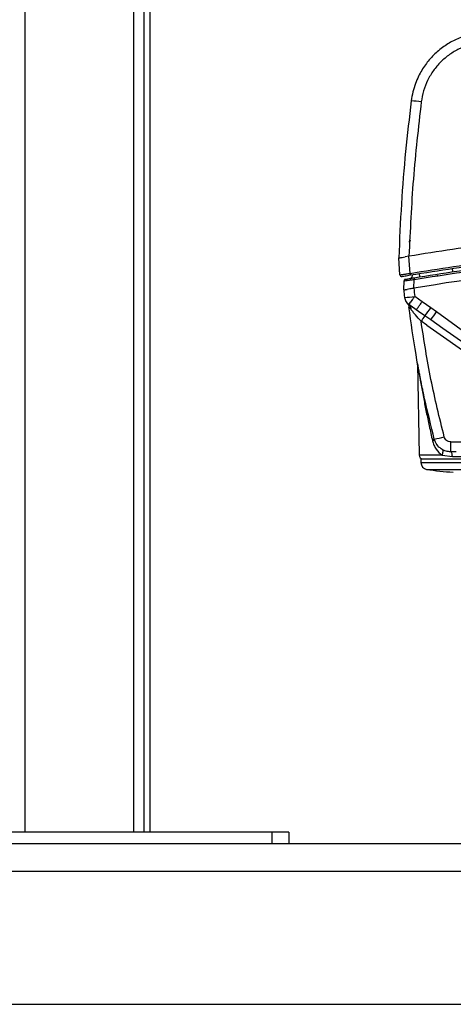
# Model space of a CAD drawing. Units: inches. Extents: x 0.4 to 10.6, y 0.4 to 8.1.
# Drawn here: x 8.2 to 8.4, y 2.8 to 3.2 of the extents above; entities that cross this region are included whole.
import ezdxf

# ---------------------------------------------------------------- set-up
doc = ezdxf.new("R2010")
doc.units = ezdxf.units.IN
doc.header["$MEASUREMENT"] = 0

msp = doc.modelspace()

# ---------------------------------------------------------------- linework, layer by layer
at = {"color": 1, "linetype": 'Continuous', "lineweight": 25}
for p, q in [((8.236122327369689, 2.851224972729022), (8.236122327369689, 4.015004500288077)), ((8.28612232736969, 4.015004500288077), (8.28612232736969, 2.851224972729022)), ((8.417815291712031, 3.091514596151101), (8.416760335007611, 3.092259422302982)), ((8.42901343490234, 3.083661431621773), (8.423424687071684, 3.087570345742643)), ((8.428701959943195, 3.025127252403982), (8.418103192830952, 3.025127252403982)), ((8.418917602960244, 3.021763722383983), (8.458287681700401, 3.021763722383983)), ((8.43346676709454, 3.024629802467447), (8.45901226729914, 3.024629802467447)), ((8.421562530855203, 3.018654812679888), (8.455642753805439, 3.018654812679888))]:
    msp.add_line(p, q, dxfattribs=at)
at = {"color": 7, "linetype": 'Continuous', "lineweight": 25}
for p, q in [((8.291122327369688, 2.851224972729022), (8.291122327369688, 4.015004500288077)), ((8.29383886280276, 2.851224972729022), (8.29383886280276, 3.668153159780045)), ((8.40922577437403, 3.10838034620931), (8.408681382487803, 3.116165512887132)), ((8.413377237618375, 3.116973931659701), (8.411673993426486, 3.116683463274861)), ((8.413401083857327, 3.116977976668264), (8.413377237577565, 3.116973931891069)), ((8.413928918675502, 3.109083121430436), (8.413377237579207, 3.11697393189139)), ((8.415035979455691, 3.10848014916585), (8.415025361705872, 3.10817609659188)), ((8.410967453217387, 3.101408371720272), (8.4111136370908, 3.105594530145235)), ((8.41568941162796, 3.102222471757369), (8.415830701897253, 3.106267771110022)), ((8.410967454066238, 3.10140839602822), (8.410967451947302, 3.101408335349827)), ((8.415640012324273, 3.102214080997681), (8.415689411590584, 3.102222471977231)), ((8.415689410744502, 3.102222471833687), (8.415640012325824, 3.102214080998117)), ((8.419489952993452, 3.096005552326827), (8.416064914714577, 3.09840481038696)), ((8.413745800736187, 3.094264111880385), (8.41291830926587, 3.094985844818162)), ((8.41676008354653, 3.092259608657175), (8.413334151464314, 3.094658472126537)), ((8.413334151407485, 3.094658472282092), (8.413745800015503, 3.094264112815486)), ((8.423473212001147, 3.09315137021312), (8.419490017286794, 3.096005477884082)), ((8.416759967187765, 3.092259506731558), (8.416872791419827, 3.092392107665094)), ((8.416824716200527, 3.09232249501104), (8.417260706092998, 3.091907604807534)), ((8.420771822468888, 3.089427210557631), (8.417815291712031, 3.091514596151101)), ((8.423424687258981, 3.087570345920988), (8.420771822837636, 3.089427210936639)), ((8.426121270470036, 3.091288105532974), (8.423473202810268, 3.093151357144337)), ((8.454662813131872, 3.07040226700872), (8.426121279460789, 3.091288118280531)), ((8.421634393246542, 3.085111540602723), (8.418981925881658, 3.086968818247301)), ((8.421634393246542, 3.085111540602723), (8.474808221348123, 3.047878825328557)), ((8.452405902125573, 3.067300137782512), (8.42901343490234, 3.083661431621773)), ((8.417367318888553, 3.067285442334486), (8.418103192831044, 3.025127252403982)), ((8.4327195273067, 3.031289069595006), (8.471218866483866, 3.031289069595006)), ((8.4327195273067, 3.026729539658156), (8.4327195273067, 3.031289069595006)), ((8.43516155699426, 3.026729539658156), (8.432719528277566, 3.026729539658156)), ((8.418917602960244, 3.023579933358943), (8.418917602960244, 3.021763722383983)), ((8.418917602960244, 3.023579933358943), (8.458287681700401, 3.023579933358943)), ((8.428701959943227, 3.025127252403971), (8.433466767107472, 3.024629802309551)), ((8.350098705322447, 2.851224972729022), (8.172145949416933, 2.851224972729022)), ((8.350098705322447, 2.851224972729022), (8.350098705322447, 2.845870642020361)), ((8.357972721070478, 2.851224972729022), (8.350098705322447, 2.851224972729022)), ((8.357972721070478, 2.851224972729022), (8.357972721070478, 2.845870642020361)), ((8.812303429731895, 2.845870642020361), (7.080019965164965, 2.845870642020361)), ((7.080019965164965, 2.83327221682351), (8.812303429731895, 2.83327221682351)), ((7.080019965164965, 2.771854893988864), (8.812303429731895, 2.771854893988864))]:
    msp.add_line(p, q, dxfattribs=at)
for centre, radius, start, end in [((8.413623864212331, 3.154143269824206), 0.0344972857671222, 80.89776568190122, 88.67635089036733), ((8.575610560926785, 2.160587399607507), 0.9551185180034062, 90.0000026958207, 99.63877145137698), ((8.427206894298827, 3.108299511220518), 0.0007874015748043917, 180.000000034351, 224.3858111736686), ((8.884351078287297, 3.152701177450505), 0.4761544007351479, 186.1840805214379, 186.5985161504277), ((8.409750341368222, 3.142697788405224), 0.0447408276714964, 272.0500693273819, 278.1136273482774), ((8.416043961399614, 3.098528481784927), 0.004724409448819838, 186.5984668486693, 233.9313029933231), ((8.88473260346697, 3.152610705695008), 0.4717919903251509, 186.1320116898717, 186.5974898500729), ((8.416043961399614, 3.098528481784927), 0.004724409448819838, 233.9313029933231, 235.0000000044682), ((8.458816158001545, 3.059847411783335), 0.0481906145559108, 142.1346259590006, 145.7507440557067), ((8.358074318391902, 3.137748158735941), 0.07915735072010535, 322.3785642868725, 325.7091443213953), ((8.360841668279193, 3.135800195047943), 0.07901109214214593, 322.3802141628003, 325.71117518284), ((8.42398743581173, 3.033032272902316), 0.001190844084945896, 282.5951799136483, 339.3244031126908), ((8.419774046017693, 3.066904870728108), 0.03470441405654261, 278.8304953756904, 286.5718463971669), ((8.41967775613048, 3.025154736508549), 0.001574803149606518, 180.9999999978138, 270.0000000171921), ((8.422067209259456, 3.021763722383983), 0.003149606299212831, 180, 260.7794404478365), ((8.438602642330322, 3.123624962934849), 0.1063442421743325, 260.7794404480009, 267.4530430203847)]:
    msp.add_arc(centre, radius, start, end, dxfattribs=at)
for points, knots in [([(8.445762927438626, 3.220035293817853), (8.443854654450643, 3.21970066710317), (8.440006754059919, 3.219025915495676), (8.434490907698438, 3.216836907149612), (8.429306937086285, 3.213793031486115), (8.42471493182397, 3.209920093086188), (8.420783055981714, 3.205306198068651), (8.418077233825489, 3.200791203026785), (8.416273612814733, 3.196546999808232), (8.415081104292854, 3.192747951955484), (8.414646034384877, 3.190035753502686), (8.414420750881186, 3.188631350304611)], [0, 0, 0, 0, 0.1215521610118763, 0.2451015189106527, 0.370650541514111, 0.4982015670427127, 0.6208937325917693, 0.7503487724227424, 0.8274177079285473, 0.9106351813355215, 1, 1, 1, 1]), ([(8.44634005870474, 3.215513937679161), (8.444678233398955, 3.215222440278199), (8.441329394189367, 3.214635027195467), (8.436535048610589, 3.212730866034092), (8.432043454938826, 3.210094324616964), (8.428017666878334, 3.206705802361962), (8.424593138354542, 3.202683983301633), (8.421909744166296, 3.198157064208196), (8.41996802035185, 3.193297218280545), (8.419375393227476, 3.189895041663127), (8.4190812023663, 3.188206139438123)], [0, 0, 0, 0, 0.1217332431943529, 0.2453116200003727, 0.3705440648463378, 0.4969991929375887, 0.6240033281381333, 0.750709792812425, 0.8762478163434069, 0.9999999999999999, 0.9999999999999999, 0.9999999999999999, 0.9999999999999999]), ([(8.414420750883178, 3.188631350324042), (8.413514933299274, 3.180875738840227), (8.411671785473478, 3.165094704448628), (8.40973044976745, 3.140926324584374), (8.409034236610127, 3.124509641860955), (8.4086803752034, 3.116165601847867)], [0, 0, 0, 0, 0.3221268251919051, 0.6554601809823132, 1, 1, 1, 1]), ([(8.419081214276217, 3.18820613591216), (8.417724659134375, 3.176335250209967), (8.415018812456033, 3.152657040857845), (8.413939358999896, 3.128849705911157), (8.413401081120341, 3.116977992777046)], [0, 0, 0, 0, 0.5013422056397538, 1, 1, 1, 1]), ([(8.737819935660102, 3.116977984317865), (8.724402372507761, 3.119086863749773), (8.697567283178403, 3.123304616802063), (8.657022657086385, 3.127479299973993), (8.616355099658648, 3.130072326718797), (8.575610422259603, 3.130918294048338), (8.53486583128173, 3.130072327231667), (8.49419824092639, 3.127479300554111), (8.453653703066621, 3.123304606198007), (8.426818614283341, 3.11908685197196), (8.413401083794158, 3.116977977044029)], [0, 0, 0, 0, 0.1250001728468894, 0.2500000012257405, 0.3750004791435828, 0.5000000004529213, 0.6250003189391388, 0.7500000008379742, 0.8750001299365169, 0.9999999999999999, 0.9999999999999999, 0.9999999999999999, 0.9999999999999999]), ([(8.413377920719123, 3.123433061925518), (8.413481739531262, 3.123602747257645), (8.41368937715554, 3.123942117921896), (8.414030062180055, 3.124214463800344), (8.414226774654182, 3.12425268936354), (8.41422684031952, 3.12425270212376)], [0, 0, 0, 0, 0.4999165326188519, 0.9998330652376939, 1, 1, 1, 1]), ([(8.413928918679932, 3.109083121369312), (8.427316201439213, 3.111197530237104), (8.454092186508815, 3.11542657217885), (8.494433439022572, 3.11959926622669), (8.534955110964724, 3.122197064755334), (8.575612375801079, 3.123050846752894), (8.61626792689188, 3.122196984842364), (8.656784003301473, 3.119599419535593), (8.697123488621255, 3.115427223974197), (8.723899415799977, 3.111198311169459), (8.737292113053154, 3.109083107145862)], [0, 0, 0, 0, 0.1251340813707522, 0.2502814316190154, 0.3743357845880463, 0.5000005801081606, 0.6256808044867109, 0.7497193177395255, 0.874815412237261, 1, 1, 1, 1]), ([(8.414056586371279, 3.108334396055568), (8.427417512769566, 3.110444731251225), (8.454139774358744, 3.114665466210623), (8.494517202758754, 3.118844922757776), (8.535019756688326, 3.121439486274701), (8.575600993662555, 3.122287755325047), (8.616183490235214, 3.121440273410856), (8.656689807948325, 3.118846173893291), (8.697073472423618, 3.114666591074685), (8.723800652106108, 3.110445149248303), (8.737164446349773, 3.10833439605064)], [0, 0, 0, 0, 0.124986615496143, 0.249977055098705, 0.3749713188264576, 0.4999694066981719, 0.6249713187326167, 0.7499770549485595, 0.8749866153647663, 1, 1, 1, 1]), ([(8.40868168376774, 3.11616556206563), (8.408709527532245, 3.11617159364416), (8.408770730980088, 3.116184851671891), (8.409270171673805, 3.116277346498787), (8.410203752147156, 3.116434805498443), (8.411162796354295, 3.116597006026523), (8.411673993407467, 3.116683463388302)], [0, 0, 0, 0, 0.1927668820737884, 0.4237213617735125, 0.6928275678278674, 1, 1, 1, 1]), ([(8.41583070103426, 3.10626777114288), (8.430637369498115, 3.108565888402933), (8.46025101158275, 3.113162170285916), (8.50182310378059, 3.117070552101076), (8.540293061122004, 3.119298754957885), (8.5638380176358, 3.119546536442015), (8.575610512014778, 3.119670427353746)], [0, 0, 0, 0, 0.2799901844698952, 0.5599861393765507, 0.7799927683949637, 1, 1, 1, 1]), ([(8.409225801992768, 3.10838034791963), (8.409297294763876, 3.10838790572161), (8.409440228182019, 3.108403015815313), (8.410531853146008, 3.108564866012206), (8.412085337402898, 3.108800387249467), (8.413314506591028, 3.108988894305416), (8.413928918683995, 3.109083121378388)], [0, 0, 0, 0, 0.2502458596914848, 0.5003092696926896, 0.7502247612380355, 1, 1, 1, 1]), ([(8.410146772820086, 3.107659619976423), (8.410221380228078, 3.107672674128025), (8.410370438467211, 3.107698755034779), (8.41142144424253, 3.107881683282788), (8.412708031682781, 3.108103919691723), (8.413607066438125, 3.108257570309787), (8.414056586371279, 3.108334396055567)], [0, 0, 0, 0, 0.2802073061634792, 0.5598265477008608, 0.7799120226693017, 1, 1, 1, 1]), ([(8.413928918679929, 3.109083121369337), (8.413947797576899, 3.108972374744545), (8.413985557346795, 3.108750869903682), (8.414027265282764, 3.108506254331499), (8.414052156717458, 3.108360304650329), (8.414055109817754, 3.108343032266988), (8.414056586371267, 3.108334396055636)], [0, 0, 0, 0, 0.2796246223647291, 0.559278511599622, 0.7796387535915045, 1, 1, 1, 1]), ([(8.41843131135284, 3.107473418086344), (8.418426662299513, 3.107501437954052), (8.418417363706235, 3.107557480622355), (8.418351190549114, 3.107956152810257), (8.418269409961509, 3.108448836740148), (8.418211514775226, 3.108797614074643), (8.41818256711615, 3.1089720031391)], [0, 0, 0, 0, 0.2796246142183783, 0.5592784972145828, 0.7796387466853479, 1, 1, 1, 1]), ([(8.433681900858197, 3.109879085335006), (8.433677702470565, 3.109907179724246), (8.433669305255561, 3.109963371445335), (8.43360954629659, 3.110363100904228), (8.433535693618328, 3.110857084872137), (8.433483412235724, 3.111206772944792), (8.433457271484968, 3.111381617378785)], [0, 0, 0, 0, 0.2796245600691952, 0.5592784080441984, 0.7796387028333776, 0.9999999999999999, 0.9999999999999999, 0.9999999999999999, 0.9999999999999999]), ([(8.411113665326564, 3.105594529450948), (8.411131868959666, 3.105598879047774), (8.411168334581927, 3.105607592185089), (8.411549181645386, 3.105667158111141), (8.412435234751634, 3.105797206135729), (8.414007008369026, 3.106019233027227), (8.415224332003234, 3.106185133478108), (8.415830700779226, 3.106267771201151)], [0, 0, 0, 0, 0.1264577140848046, 0.2533208183209061, 0.5042821631701093, 0.7530748524811914, 1, 1, 1, 1]), ([(8.411766150169692, 3.10634289526351), (8.411781254564145, 3.106345512419733), (8.411811454931172, 3.106350745272911), (8.412127905080354, 3.106405532819589), (8.412866293390145, 3.10653301901353), (8.41417839298491, 3.106758131095524), (8.41519610819989, 3.106930591176205), (8.415704186002761, 3.10701668907234)], [0, 0, 0, 0, 0.1259386762869161, 0.2518071319237973, 0.5018348070047653, 0.7512991129558223, 1, 1, 1, 1]), ([(8.415704186003238, 3.107016689072525), (8.415706068619473, 3.107005531242761), (8.415709833955741, 3.10698321496805), (8.415738896063374, 3.10681116768319), (8.415780534425583, 3.106564696884245), (8.41581397913868, 3.10636674457108), (8.41583070103426, 3.10626777114288)], [0, 0, 0, 0, 0.2499931082504248, 0.4999999997702848, 0.7500068913994583, 1, 1, 1, 1]), ([(8.410967479752886, 3.101408334704145), (8.410986279115114, 3.101411877554745), (8.411024280288679, 3.10141903909985), (8.411336837061196, 3.101474706908782), (8.411824932797014, 3.101558872735405), (8.412298624994675, 3.101640552167741), (8.41253827001761, 3.10168187450645)], [0, 0, 0, 0, 0.2417956820394447, 0.4887676277386865, 0.7413630746287219, 0.9999999999999999, 0.9999999999999999, 0.9999999999999999, 0.9999999999999999]), ([(8.415640012324273, 3.102214080997681), (8.415007119000393, 3.102107286751295), (8.413865958607042, 3.101914727658611), (8.412947394034113, 3.101753627640148), (8.41253827001761, 3.10168187450645)], [0, 0, 0, 0, 0.5546050560176461, 1, 1, 1, 1]), ([(8.412568914206904, 3.095327844706419), (8.41277765665673, 3.095063692565422), (8.413199129865477, 3.094530341296636), (8.41334192423331, 3.093860173721617), (8.413413997033214, 3.093521919109271)], [0, 0, 0, 0, 0.4952686089937083, 0.9999999999999999, 0.9999999999999999, 0.9999999999999999, 0.9999999999999999]), ([(8.414190081695677, 3.092476113449966), (8.413968041429108, 3.092752321743482), (8.41364015396321, 3.093160199282183), (8.41339145407594, 3.093559604997263), (8.413365842157516, 3.093594991398011), (8.413353239838985, 3.093612403240675)], [0, 0, 0, 0, 0.5158676547491304, 0.7617831696400456, 1, 1, 1, 1]), ([(8.425101582876177, 3.032611814491864), (8.423561889075264, 3.038808911949919), (8.420356659425453, 3.051709607207344), (8.416364002762613, 3.072055032399274), (8.414380890420773, 3.086254319841588), (8.413353239839012, 3.093612403240521)], [0, 0, 0, 0, 0.3081481063346311, 0.6414817325178267, 1, 1, 1, 1]), ([(8.417811795923013, 3.091509762651406), (8.417800924991393, 3.091517590235993), (8.417274139366711, 3.091896900784597), (8.416227877825067, 3.092628958436717), (8.41528016754442, 3.093294740063309), (8.414796321817509, 3.093634649423439)], [0, 0, 0, 0, 0.01020818008531037, 0.4946698876462195, 1, 1, 1, 1]), ([(8.41898192408, 3.086968820543512), (8.418136163498312, 3.087947879948879), (8.416867486879234, 3.089416510437427), (8.415232649297613, 3.091292623600333), (8.414537080475245, 3.092082210792241), (8.414190084056306, 3.092476109884927)], [0, 0, 0, 0, 0.5005446644570948, 0.7508381524876244, 1, 1, 1, 1]), ([(8.429672350124024, 3.033641979484794), (8.427504760993124, 3.042452527911383), (8.423169582452186, 3.060073625899148), (8.420377811465087, 3.078003753746429), (8.41898192588166, 3.086968818247312)], [0, 0, 0, 0, 0.4999999678060479, 1, 1, 1, 1]), ([(8.41736738273347, 3.067281519235636), (8.417364159931658, 3.06736675917709), (8.417357714327673, 3.06753723906952), (8.417330619533093, 3.067705675442221), (8.417317072135047, 3.067789893633274)], [0, 0, 0, 0, 0.4999999720762543, 1, 1, 1, 1]), ([(8.41736738273347, 3.067281519235636), (8.417364159931658, 3.06736675917709), (8.417357714327673, 3.06753723906952), (8.417330619533093, 3.067705675442221), (8.417317072135047, 3.067789893633274)], [0, 0, 0, 0, 0.4999999720762712, 1, 1, 1, 1]), ([(8.41736738273347, 3.067281519235636), (8.417364159931658, 3.06736675917709), (8.417357714327673, 3.06753723906952), (8.417330619533091, 3.067705675442221), (8.417317072135045, 3.067789893633274)], [0, 0, 0, 0, 0.4999999720762713, 0.9999999999999999, 0.9999999999999999, 0.9999999999999999, 0.9999999999999999]), ([(8.41736738273347, 3.067281519235636), (8.417364159931658, 3.06736675917709), (8.417357714327673, 3.06753723906952), (8.417330619533093, 3.067705675442221), (8.417317072135045, 3.067789893633274)], [0, 0, 0, 0, 0.4999999720762713, 0.9999999999999999, 0.9999999999999999, 0.9999999999999999, 0.9999999999999999]), ([(8.41736738785697, 3.067281491136435), (8.417374374259941, 3.067237763264959), (8.417389247014793, 3.067144674744942), (8.41749113819455, 3.06651331232618), (8.417625230961162, 3.06568885921279), (8.4177887300075, 3.06469457113777), (8.417989866053631, 3.063485344893722), (8.418230673842398, 3.062059890991203), (8.41857283453362, 3.060069571433791), (8.419025618080164, 3.057498455057787), (8.419591374902497, 3.054388549697638), (8.420370135800978, 3.050246147410615), (8.421404181184363, 3.04499781756878), (8.42274453664235, 3.038559154976604), (8.423738058542318, 3.034136253300462), (8.424247110570796, 3.031870085770501)], [0, 0, 0, 0, 0.0281695546876673, 0.0599677520746946, 0.08845162430118915, 0.1214363577880216, 0.1576707417828542, 0.1990530638433045, 0.2457523049077476, 0.3258617706109738, 0.4102354228114459, 0.4964184133663762, 0.655783866313125, 0.8236335594668077, 1, 1, 1, 1]), ([(8.420303705117872, 3.052753265132552), (8.420191684231748, 3.053273045597285), (8.419915829842845, 3.054553018711444), (8.419480990187965, 3.056637215359055), (8.419015453412966, 3.058916866444535), (8.418631592703504, 3.060847201601954), (8.418340748775135, 3.062337255973627), (8.418125478272861, 3.063455266487877), (8.417937872743792, 3.064441574842803), (8.417689530047442, 3.065761230520745), (8.417548370718015, 3.066528392277922), (8.417448273254434, 3.067072394196604)], [0, 0, 0, 0, 0.09822260447180813, 0.2418757561254261, 0.3988407411266842, 0.5402223543440638, 0.6246614301724818, 0.7026154475505311, 0.7742891958629832, 0.8399462572667057, 1, 1, 1, 1]), ([(8.424247112640513, 3.031870086349423), (8.424450909123156, 3.031160428403646), (8.424854558201202, 3.029754845874326), (8.426169959029906, 3.027301106174983), (8.427694260899177, 3.025992426388913), (8.428701967128692, 3.025127266541347)], [0, 0, 0, 0, 0.2568339834429957, 0.5086976933205742, 1, 1, 1, 1]), ([(8.432719528277252, 3.026729539658156), (8.431968852289076, 3.026792052218575), (8.430392805095508, 3.026923297585369), (8.428140408059383, 3.028042308857502), (8.426121339645656, 3.029926952066111), (8.425450375565974, 3.031693497090241), (8.4251015828764, 3.03261181449184)], [0, 0, 0, 0, 0.217573186461346, 0.4567957618459403, 0.7176217431736103, 1, 1, 1, 1]), ([(8.428701966695593, 3.025127267056363), (8.42882078296488, 3.025433063161534), (8.429058418148289, 3.026044662178855), (8.429168760815283, 3.026851749543914), (8.429091750512637, 3.027491115724113), (8.428872885655498, 3.027694049139224), (8.428763454407257, 3.027795514752369)], [0, 0, 0, 0, 0.2499971192708123, 0.4999998034413889, 0.7500025981999359, 1, 1, 1, 1])]:
    msp.add_open_spline(points, degree=3, knots=knots, dxfattribs=at)
for points in [[(8.415704186002761, 3.10701668907234), (8.428931988638887, 3.109089251243664), (8.455387593911137, 3.113234375586311), (8.49535645928206, 3.117310462309894), (8.535445827926525, 3.11995000842721), (8.562222283445173, 3.12027022084889), (8.575610511204498, 3.12043032705973)], [(8.409225774374226, 3.108380346209166), (8.409232926698069, 3.108325793090533), (8.40924723134575, 3.108216686853265), (8.409311198556836, 3.108063208077247), (8.409403246727646, 3.107925775510306), (8.409522469409222, 3.107810661722721), (8.409662868525057, 3.107722608783149), (8.409818399133481, 3.107666298872406), (8.409982754704087, 3.107641103928599), (8.41009210011474, 3.107653447960553), (8.410146772820067, 3.10765961997653)], [(8.413717134594883, 3.10667881543929), (8.413891043393239, 3.106726652704443), (8.414238860989947, 3.106822327234748), (8.41465813035875, 3.107176797013367), (8.4149531444368, 3.107639832996119), (8.415001289283728, 3.107997342114946), (8.415025361707192, 3.108176096674359)], [(8.41176615016967, 3.10634289526364), (8.411679374225242, 3.10631884740234), (8.41150582233639, 3.106270751679741), (8.411296742101245, 3.106093529110818), (8.411149649591646, 3.105862258323029), (8.411125641257081, 3.105683772871162), (8.4111136370898, 3.105594530145227)], [(8.413262442508193, 3.094709686517207), (8.413312646671272, 3.094758870450397), (8.413413054997427, 3.094857238316778), (8.414065655683155, 3.095703190871663), (8.414983129934342, 3.096927419074965), (8.4157043193235, 3.097912347133655), (8.416064914018081, 3.098404811163)], [(8.41333434180805, 3.094658743898726), (8.413383374170996, 3.094708938981984), (8.413481438896952, 3.094809329148565), (8.414117379651405, 3.095667166338187), (8.41501119758055, 3.096907939433678), (8.415713675669908, 3.097905853402542), (8.416064914714577, 3.09840481038696)], [(8.432719527306668, 3.031289069469516), (8.43237398473989, 3.031322116441035), (8.43168289960633, 3.031388210384072), (8.430763266064647, 3.031905866724616), (8.430029964529911, 3.032664541666362), (8.429791554921996, 3.033316166907943), (8.42967235011804, 3.033641979528732)], [(8.433466767094542, 3.024629802467258), (8.4334328042072, 3.024925050586363), (8.43336487843252, 3.025515546824573), (8.433183547321349, 3.026187716225848), (8.432963632530926, 3.026643045701804), (8.432800896353086, 3.026700708339372), (8.432719528264165, 3.026729539658156)]]:
    msp.add_open_spline(points, degree=3, dxfattribs=at)
at = {"color": 1, "linetype": 'Continuous', "lineweight": 25}
for points, knots in [([(8.413745817765914, 3.09426412018501), (8.413851273128257, 3.094099354511869), (8.414062183890191, 3.09376982310739), (8.414215823013306, 3.093151480597132), (8.414198663709481, 3.092701233476359), (8.414190084056383, 3.092476109884843)], [0, 0, 0, 0, 0.3333332241134771, 0.6666665659628493, 1, 1, 1, 1]), ([(8.416872791419827, 3.092392107665094), (8.416901917675714, 3.092423769194923), (8.41698855332203, 3.092517945978606), (8.41755075606516, 3.093279481181876), (8.418434600885705, 3.09450599310794), (8.41913821125304, 3.095505653014042), (8.419490016436706, 3.096005482967093)], [0, 0, 0, 0, 0.1444364812338934, 0.4296243208225969, 0.7148121604113007, 1, 1, 1, 1])]:
    msp.add_open_spline(points, degree=3, knots=knots, dxfattribs=at)

doc.saveas('drawing.dxf')
